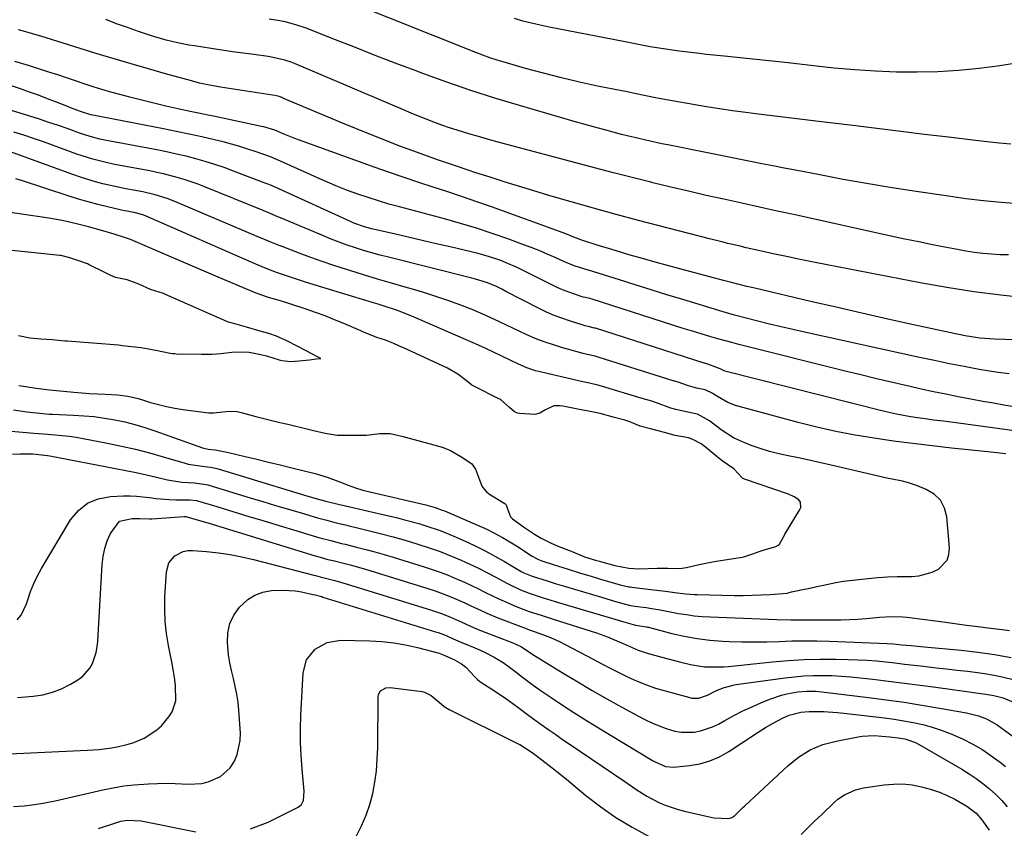
# Model space of a CAD drawing. Units: inches. Extents: x 1926205 to 1931529, y 390180 to 395452.
# Drawn here: x 1930680 to 1930998, y 394482 to 394744 of the extents above; entities that cross this region are included whole.
import ezdxf

# ---------------------------------------------------------------- set-up
doc = ezdxf.new("R2010")
doc.units = ezdxf.units.IN
doc.header["$MEASUREMENT"] = 0
doc.layers.add('7', color=7, linetype='Continuous')
doc.layers.add('8', color=7, linetype='Continuous')

msp = doc.modelspace()

# ---------------------------------------------------------------- linework, layer by layer
at = {"layer": '7', "color": 18}
for points in [[(1931000.12, 394703.4, 1816), (1930996.31, 394703.74, 1816), (1930992.5, 394704.14, 1816), (1930988.69, 394704.58, 1816), (1930979.96, 394705.64, 1816), (1930972.23, 394706.58, 1816), (1930964.51, 394707.52, 1816), (1930956.79, 394708.47, 1816), (1930949.07, 394709.42, 1816), (1930938.94, 394710.68, 1816), (1930936.29, 394711, 1816), (1930933.63, 394711.32, 1816), (1930930.97, 394711.63, 1816), (1930928.31, 394711.94, 1816), (1930925.65, 394712.24, 1816), (1930923, 394712.56, 1816), (1930920.34, 394712.88, 1816), (1930917.69, 394713.21, 1816), (1930914.48, 394713.61, 1816), (1930910.23, 394714.17, 1816), (1930905.99, 394714.78, 1816), (1930901.76, 394715.46, 1816), (1930897.53, 394716.18, 1816), (1930891.34, 394717.29, 1816), (1930889.5, 394717.62, 1816), (1930885.83, 394718.33, 1816), (1930882.17, 394719.06, 1816), (1930878.51, 394719.81, 1816), (1930876.68, 394720.17, 1816), (1930866.61, 394722.19, 1816), (1930860.75, 394723.45, 1816), (1930854.91, 394724.8, 1816), (1930849.1, 394726.3, 1816), (1930843.32, 394727.89, 1816), (1930836.44, 394729.89, 1816), (1930834.13, 394730.59, 1816), (1930831.84, 394731.34, 1816), (1930827.31, 394733.02, 1816), (1930785.39, 394749.74, 1816)], [(1930999.33, 394667.67, 1812), (1930996.58, 394667.72, 1812), (1930993.83, 394667.86, 1812), (1930991.08, 394668.13, 1812), (1930988.34, 394668.45, 1812), (1930985.61, 394668.87, 1812), (1930982.89, 394669.34, 1812), (1930979.32, 394670.03, 1812), (1930974.82, 394670.91, 1812), (1930970.33, 394671.82, 1812), (1930965.85, 394672.76, 1812), (1930961.38, 394673.73, 1812), (1930930.39, 394680.55, 1812), (1930924.65, 394681.82, 1812), (1930918.9, 394683.08, 1812), (1930913.16, 394684.34, 1812), (1930907.41, 394685.6, 1812), (1930901.67, 394686.88, 1812), (1930895.94, 394688.2, 1812), (1930890.22, 394689.56, 1812), (1930884.51, 394690.95, 1812), (1930883.8, 394691.12, 1812), (1930877.75, 394692.64, 1812), (1930871.7, 394694.18, 1812), (1930865.66, 394695.75, 1812), (1930859.62, 394697.35, 1812), (1930837.68, 394703.22, 1812), (1930834.51, 394704.08, 1812), (1930831.34, 394704.95, 1812), (1930828.19, 394705.85, 1812), (1930825.03, 394706.77, 1812), (1930821.29, 394707.9, 1812), (1930818.77, 394708.72, 1812), (1930816.26, 394709.6, 1812), (1930813.77, 394710.53, 1812), (1930811.29, 394711.49, 1812), (1930808.82, 394712.47, 1812), (1930806.36, 394713.48, 1812), (1930803.91, 394714.51, 1812), (1930768.69, 394729.47, 1812), (1930767.67, 394729.88, 1812), (1930765.58, 394730.59, 1812), (1930761.28, 394731.56, 1812), (1930760.19, 394731.73, 1812), (1930755.53, 394732.33, 1812), (1930752.1, 394732.79, 1812), (1930748.68, 394733.27, 1812), (1930745.26, 394733.77, 1812), (1930741.84, 394734.29, 1812), (1930736.42, 394735.14, 1812), (1930734.57, 394735.45, 1812), (1930730.88, 394736.17, 1812), (1930727.23, 394737.04, 1812), (1930723.62, 394738.08, 1812), (1930721.83, 394738.65, 1812), (1930718.29, 394739.83, 1812), (1930714.75, 394741.06, 1812), (1930711.23, 394742.34, 1812), (1930707.74, 394743.69, 1812)], [(1931002.61, 394684.12, 1814), (1930996.93, 394684.58, 1814), (1930991.27, 394685.12, 1814), (1930985.61, 394685.81, 1814), (1930979.97, 394686.58, 1814), (1930968.71, 394688.27, 1814), (1930961.11, 394689.46, 1814), (1930953.52, 394690.71, 1814), (1930945.94, 394692.05, 1814), (1930938.38, 394693.47, 1814), (1930930.54, 394694.98, 1814), (1930926.9, 394695.68, 1814), (1930923.26, 394696.39, 1814), (1930919.63, 394697.11, 1814), (1930915.99, 394697.83, 1814), (1930889.25, 394703.15, 1814), (1930887.37, 394703.53, 1814), (1930883.64, 394704.34, 1814), (1930879.92, 394705.2, 1814), (1930876.21, 394706.12, 1814), (1930874.36, 394706.59, 1814), (1930871.69, 394707.29, 1814), (1930868.51, 394708.14, 1814), (1930865.34, 394708.99, 1814), (1930862.17, 394709.88, 1814), (1930859, 394710.77, 1814), (1930841.34, 394715.86, 1814), (1930833.47, 394718.23, 1814), (1930825.65, 394720.72, 1814), (1930817.89, 394723.41, 1814), (1930810.17, 394726.23, 1814), (1930807.68, 394727.18, 1814), (1930801.25, 394729.63, 1814), (1930794.82, 394732.1, 1814), (1930788.4, 394734.6, 1814), (1930781.99, 394737.11, 1814), (1930772.46, 394740.86, 1814), (1930769.14, 394742.02, 1814), (1930765.73, 394742.9, 1814), (1930764, 394743.24, 1814), (1930760.52, 394743.81, 1814)], [(1931003.2, 394729.85, 1818), (1930996.57, 394728.77, 1818), (1930989.91, 394727.87, 1818), (1930989.87, 394727.86, 1818), (1930983.2, 394727.24, 1818), (1930976.52, 394726.8, 1818), (1930969.83, 394726.67, 1818), (1930963.13, 394726.72, 1818), (1930956.43, 394727.01, 1818), (1930949.74, 394727.41, 1818), (1930943.07, 394727.99, 1818), (1930936.4, 394728.69, 1818), (1930928.12, 394729.66, 1818), (1930922.97, 394730.24, 1818), (1930917.81, 394730.81, 1818), (1930912.65, 394731.36, 1818), (1930907.49, 394731.88, 1818), (1930901.84, 394732.43, 1818), (1930899.51, 394732.67, 1818), (1930894.84, 394733.21, 1818), (1930892.21, 394733.54, 1818), (1930887.87, 394734.17, 1818), (1930883.55, 394734.9, 1818), (1930879.24, 394735.71, 1818), (1930877.09, 394736.12, 1818), (1930874.94, 394736.54, 1818), (1930850.93, 394741.23, 1818), (1930848.11, 394741.82, 1818), (1930845.3, 394742.46, 1818), (1930842.52, 394743.19, 1818), (1930839.74, 394743.97, 1818)], [(1931024.49, 394639.45, 1808), (1930994.81, 394640.42, 1808), (1930990.07, 394640.77, 1808), (1930985.36, 394641.48, 1808), (1930983.8, 394641.78, 1808), (1930982.25, 394642.1, 1808), (1930968.66, 394645.08, 1808), (1930960.32, 394646.93, 1808), (1930951.99, 394648.8, 1808), (1930943.67, 394650.71, 1808), (1930935.35, 394652.64, 1808), (1930917.36, 394656.85, 1808), (1930914.84, 394657.45, 1808), (1930912.34, 394658.07, 1808), (1930909.83, 394658.71, 1808), (1930907.33, 394659.36, 1808), (1930893.18, 394663.1, 1808), (1930889.17, 394664.19, 1808), (1930885.16, 394665.29, 1808), (1930881.16, 394666.44, 1808), (1930877.17, 394667.61, 1808), (1930872.58, 394668.98, 1808), (1930870.89, 394669.49, 1808), (1930867.52, 394670.52, 1808), (1930865.84, 394671.05, 1808), (1930862.53, 394672.1, 1808), (1930862.48, 394672.11, 1808), (1930862.06, 394672.21, 1808), (1930858.96, 394673.4, 1808), (1930856.35, 394674.46, 1808), (1930855.47, 394674.78, 1808), (1930832.33, 394683.13, 1808), (1930827.66, 394684.78, 1808), (1930822.97, 394686.41, 1808), (1930818.27, 394687.98, 1808), (1930813.55, 394689.53, 1808), (1930808.84, 394691.07, 1808), (1930804.13, 394692.64, 1808), (1930799.45, 394694.27, 1808), (1930794.77, 394695.92, 1808), (1930770.02, 394704.83, 1808), (1930768.77, 394705.29, 1808), (1930765.04, 394706.8, 1808), (1930762.36, 394707.96, 1808), (1930758.79, 394709, 1808), (1930758.08, 394709.16, 1808), (1930742.59, 394712.41, 1808), (1930740.69, 394712.81, 1808), (1930738.79, 394713.21, 1808), (1930735, 394714.02, 1808), (1930731.03, 394714.87, 1808), (1930727.15, 394715.73, 1808), (1930723.28, 394716.63, 1808), (1930719.43, 394717.58, 1808), (1930715.58, 394718.56, 1808), (1930712.31, 394719.43, 1808), (1930709.41, 394720.23, 1808), (1930706.53, 394721.08, 1808), (1930703.66, 394721.99, 1808), (1930700.82, 394722.95, 1808), (1930697.97, 394723.93, 1808), (1930695.12, 394724.89, 1808), (1930692.26, 394725.82, 1808), (1930689.4, 394726.73, 1808), (1930682.82, 394728.78, 1808), (1930678.35, 394730.12, 1808)], [(1930999.53, 394629.19, 1806), (1930996.04, 394629.63, 1806), (1930992.57, 394630.18, 1806), (1930989.86, 394630.67, 1806), (1930985.04, 394631.56, 1806), (1930980.23, 394632.5, 1806), (1930975.43, 394633.49, 1806), (1930970.64, 394634.51, 1806), (1930933.48, 394642.67, 1806), (1930929.69, 394643.52, 1806), (1930925.92, 394644.4, 1806), (1930922.15, 394645.32, 1806), (1930918.39, 394646.26, 1806), (1930914.63, 394647.23, 1806), (1930910.88, 394648.23, 1806), (1930909.02, 394648.76, 1806), (1930907.16, 394649.3, 1806), (1930894.16, 394653.21, 1806), (1930889.03, 394654.77, 1806), (1930883.89, 394656.34, 1806), (1930878.77, 394657.94, 1806), (1930873.65, 394659.54, 1806), (1930863.7, 394662.7, 1806), (1930863.56, 394662.74, 1806), (1930859.04, 394664.11, 1806), (1930855.9, 394665.39, 1806), (1930852.86, 394666.79, 1806), (1930850.3, 394667.93, 1806), (1930847.72, 394669.02, 1806), (1930845.12, 394670.05, 1806), (1930842.5, 394671.04, 1806), (1930837.65, 394672.8, 1806), (1930832.58, 394674.57, 1806), (1930827.47, 394676.25, 1806), (1930822.32, 394677.79, 1806), (1930817.14, 394679.25, 1806), (1930802.61, 394683.13, 1806), (1930799.22, 394684.07, 1806), (1930795.85, 394685.07, 1806), (1930792.5, 394686.14, 1806), (1930789.17, 394687.27, 1806), (1930785.87, 394688.48, 1806), (1930782.59, 394689.74, 1806), (1930779.34, 394691.1, 1806), (1930776.12, 394692.51, 1806), (1930763.21, 394698.36, 1806), (1930762.65, 394698.62, 1806), (1930760.93, 394699.33, 1806), (1930756.29, 394700.97, 1806), (1930753.67, 394701.85, 1806), (1930751.03, 394702.68, 1806), (1930748.37, 394703.43, 1806), (1930745.69, 394704.12, 1806), (1930742.88, 394704.8, 1806), (1930738.77, 394705.76, 1806), (1930734.66, 394706.68, 1806), (1930730.53, 394707.54, 1806), (1930726.4, 394708.37, 1806), (1930703.59, 394712.75, 1806), (1930702.91, 394712.89, 1806), (1930699.59, 394713.94, 1806), (1930696.64, 394715.05, 1806), (1930695.67, 394715.44, 1806), (1930691.86, 394716.97, 1806), (1930688.97, 394718.11, 1806), (1930686.07, 394719.2, 1806), (1930683.15, 394720.24, 1806), (1930680.21, 394721.25, 1806), (1930672.2, 394723.91, 1806)], [(1931003.91, 394618.17, 1804), (1930997.85, 394619.15, 1804), (1930994.45, 394619.71, 1804), (1930991.07, 394620.3, 1804), (1930987.69, 394620.92, 1804), (1930984.31, 394621.57, 1804), (1930983.07, 394621.81, 1804), (1930979.08, 394622.62, 1804), (1930975.09, 394623.45, 1804), (1930971.11, 394624.31, 1804), (1930967.14, 394625.2, 1804), (1930965.69, 394625.53, 1804), (1930961.01, 394626.62, 1804), (1930956.32, 394627.73, 1804), (1930951.65, 394628.87, 1804), (1930946.98, 394630.03, 1804), (1930912.27, 394638.74, 1804), (1930909.99, 394639.33, 1804), (1930905.47, 394640.55, 1804), (1930903.21, 394641.19, 1804), (1930898.71, 394642.53, 1804), (1930896.47, 394643.22, 1804), (1930894.23, 394643.92, 1804), (1930864.82, 394653.31, 1804), (1930864.11, 394653.52, 1804), (1930862.68, 394653.85, 1804), (1930861.98, 394654.04, 1804), (1930858.83, 394655.06, 1804), (1930855.28, 394656.36, 1804), (1930853.55, 394657.12, 1804), (1930851.84, 394657.93, 1804), (1930842.31, 394662.71, 1804), (1930840.59, 394663.54, 1804), (1930837.09, 394665.09, 1804), (1930835.32, 394665.81, 1804), (1930831.71, 394667.06, 1804), (1930829.87, 394667.59, 1804), (1930828.02, 394668.07, 1804), (1930818.96, 394670.21, 1804), (1930814.45, 394671.27, 1804), (1930809.94, 394672.33, 1804), (1930805.42, 394673.38, 1804), (1930800.9, 394674.42, 1804), (1930793.61, 394676.1, 1804), (1930791.02, 394676.8, 1804), (1930788.49, 394677.7, 1804), (1930787.67, 394678.05, 1804), (1930786.85, 394678.41, 1804), (1930763.7, 394688.94, 1804), (1930762.23, 394689.6, 1804), (1930760.74, 394690.24, 1804), (1930760.24, 394690.45, 1804), (1930759.73, 394690.64, 1804), (1930749.05, 394694.74, 1804), (1930746.03, 394695.85, 1804), (1930742.98, 394696.89, 1804), (1930739.91, 394697.83, 1804), (1930736.81, 394698.7, 1804), (1930733.68, 394699.49, 1804), (1930730.55, 394700.24, 1804), (1930727.4, 394700.92, 1804), (1930724.24, 394701.55, 1804), (1930708, 394704.62, 1804), (1930705.88, 394705.06, 1804), (1930702.73, 394705.85, 1804), (1930699.64, 394706.84, 1804), (1930695.56, 394708.32, 1804), (1930692.49, 394709.4, 1804), (1930689.41, 394710.46, 1804), (1930686.32, 394711.47, 1804), (1930683.22, 394712.45, 1804), (1930674.46, 394715.15, 1804)], [(1931002.01, 394610.7, 1802), (1930985.54, 394612.96, 1802), (1930983.14, 394613.28, 1802), (1930978.34, 394613.9, 1802), (1930975.15, 394614.28, 1802), (1930973.14, 394614.54, 1802), (1930969.14, 394615.1, 1802), (1930967.14, 394615.42, 1802), (1930963.17, 394616.16, 1802), (1930961.2, 394616.59, 1802), (1930959.24, 394617.07, 1802), (1930907.76, 394630.12, 1802), (1930906.17, 394630.8, 1802), (1930901.9, 394632.46, 1802), (1930901.44, 394632.6, 1802), (1930901.2, 394632.67, 1802), (1930901.05, 394632.72, 1802), (1930865.95, 394643.93, 1802), (1930865.62, 394644.03, 1802), (1930863.61, 394644.54, 1802), (1930862.61, 394644.76, 1802), (1930861.96, 394644.94, 1802), (1930857.54, 394646.32, 1802), (1930855.03, 394647.18, 1802), (1930852.55, 394648.12, 1802), (1930850.13, 394649.19, 1802), (1930847.74, 394650.34, 1802), (1930836.98, 394655.87, 1802), (1930835.68, 394656.54, 1802), (1930833.74, 394657.54, 1802), (1930830.75, 394658.7, 1802), (1930827.18, 394659.8, 1802), (1930825.98, 394660.12, 1802), (1930799.04, 394666.86, 1802), (1930796.36, 394667.56, 1802), (1930793.69, 394668.29, 1802), (1930791.04, 394669.08, 1802), (1930788.4, 394669.91, 1802), (1930785.78, 394670.8, 1802), (1930783.18, 394671.73, 1802), (1930780.6, 394672.73, 1802), (1930778.04, 394673.77, 1802), (1930764.21, 394679.59, 1802), (1930762.79, 394680.18, 1802), (1930760.68, 394681.09, 1802), (1930758.55, 394681.97, 1802), (1930739.44, 394689.74, 1802), (1930737.32, 394690.56, 1802), (1930733.03, 394692.04, 1802), (1930730.85, 394692.69, 1802), (1930726.45, 394693.83, 1802), (1930724.23, 394694.31, 1802), (1930722, 394694.76, 1802), (1930712.38, 394696.54, 1802), (1930710.61, 394696.89, 1802), (1930707.07, 394697.67, 1802), (1930703.56, 394698.57, 1802), (1930700.1, 394699.63, 1802), (1930698.39, 394700.22, 1802), (1930687.62, 394704.13, 1802), (1930684.45, 394705.24, 1802), (1930681.26, 394706.28, 1802), (1930678.04, 394707.24, 1802)], [(1930677.96, 394617.59, 1798), (1930682.31, 394616.97, 1798), (1930685.39, 394616.58, 1798), (1930688.47, 394616.29, 1798), (1930689.51, 394616.23, 1798), (1930690.54, 394616.18, 1798), (1930697.37, 394615.9, 1798), (1930700.72, 394615.69, 1798), (1930704.05, 394615.39, 1798), (1930707.37, 394614.93, 1798), (1930710.67, 394614.37, 1798), (1930713.95, 394613.67, 1798), (1930717.19, 394612.86, 1798), (1930720.4, 394611.9, 1798), (1930723.58, 394610.85, 1798), (1930738.95, 394605.35, 1798), (1930740.82, 394604.94, 1798), (1930743.05, 394604.65, 1798), (1930746.35, 394604.08, 1798), (1930747.44, 394603.84, 1798), (1930752.78, 394602.54, 1798), (1930756.54, 394601.62, 1798), (1930760.3, 394600.71, 1798), (1930764.05, 394599.79, 1798), (1930767.81, 394598.87, 1798), (1930775.44, 394597.01, 1798), (1930779.31, 394595.89, 1798), (1930783.08, 394594.47, 1798), (1930786.03, 394593.23, 1798), (1930788.39, 394592.36, 1798), (1930790.81, 394591.64, 1798), (1930791.62, 394591.43, 1798), (1930811.1, 394586.88, 1798), (1930811.88, 394586.69, 1798), (1930814.19, 394586.04, 1798), (1930816.46, 394585.23, 1798), (1930817.2, 394584.92, 1798), (1930829.37, 394579.67, 1798), (1930831.05, 394578.91, 1798), (1930832.71, 394578.12, 1798), (1930835.95, 394576.37, 1798), (1930837.78, 394575.3, 1798), (1930840.42, 394573.64, 1798), (1930844.15, 394571.14, 1798), (1930844.63, 394570.82, 1798), (1930845.45, 394570.29, 1798), (1930847.35, 394569.32, 1798), (1930848.3, 394568.95, 1798), (1930852.63, 394567.49, 1798), (1930856.74, 394566.2, 1798), (1930860.8, 394564.95, 1798), (1930864.86, 394563.73, 1798), (1930866.22, 394563.32, 1798), (1930867.58, 394562.93, 1798), (1930873.89, 394561.08, 1798), (1930875.28, 394560.72, 1798), (1930876.68, 394560.44, 1798), (1930877.15, 394560.37, 1798), (1930877.63, 394560.31, 1798), (1930883.77, 394559.6, 1798), (1930888.51, 394559.02, 1798), (1930892.3, 394558.52, 1798), (1930895.12, 394558.17, 1798), (1930897.95, 394557.94, 1798), (1930898.89, 394557.9, 1798), (1930910.71, 394557.66, 1798), (1930913.63, 394557.64, 1798), (1930916.54, 394557.68, 1798), (1930919.44, 394557.8, 1798), (1930922.35, 394557.98, 1798), (1930927.9, 394558.4, 1798), (1930929.2, 394558.81, 1798), (1930932.91, 394559.58, 1798), (1930934.58, 394559.91, 1798), (1930937.93, 394560.6, 1798), (1930939.6, 394560.95, 1798), (1930943.58, 394561.77, 1798), (1930946.04, 394562.2, 1798), (1930950.98, 394562.83, 1798), (1930954.05, 394563.13, 1798), (1930957.15, 394563.4, 1798), (1930960.25, 394563.61, 1798), (1930963.36, 394563.73, 1798), (1930968.08, 394563.8, 1798), (1930970.34, 394563.99, 1798), (1930974.66, 394565.15, 1798), (1930976.71, 394566.11, 1798), (1930979.52, 394569.01, 1798), (1930980.12, 394570.89, 1798), (1930980.31, 394572.98, 1798), (1930979.4, 394583.01, 1798), (1930978.62, 394585.88, 1798), (1930977.34, 394588.37, 1798), (1930975.32, 394590.3, 1798), (1930972.79, 394591.86, 1798), (1930969.93, 394593, 1798), (1930966.72, 394594.1, 1798), (1930965.08, 394594.52, 1798), (1930961.75, 394595.2, 1798), (1930960.08, 394595.54, 1798), (1930956.76, 394596.28, 1798), (1930942.03, 394599.76, 1798), (1930938.72, 394600.52, 1798), (1930935.4, 394601.26, 1798), (1930932.08, 394601.96, 1798), (1930928.21, 394602.73, 1798), (1930925.16, 394603.4, 1798), (1930922.14, 394604.17, 1798), (1930919.16, 394605.08, 1798), (1930916.21, 394606.1, 1798), (1930912.63, 394607.54, 1798), (1930910.52, 394608.58, 1798), (1930906.58, 394611.17, 1798), (1930902.81, 394614.07, 1798), (1930898.86, 394616.21, 1798), (1930897.81, 394616.44, 1798), (1930895.2, 394616.92, 1798), (1930891.92, 394617.68, 1798), (1930890.31, 394618.17, 1798), (1930885.65, 394619.86, 1798), (1930884.16, 394620.37, 1798), (1930882.22, 394620.9, 1798), (1930881.04, 394621.24, 1798), (1930868.2, 394625.18, 1798), (1930867.15, 394625.49, 1798), (1930863.99, 394626.23, 1798), (1930862.42, 394626.55, 1798), (1930861.9, 394626.67, 1798), (1930848.5, 394629.72, 1798), (1930846.59, 394630.22, 1798), (1930843.79, 394631.2, 1798), (1930841.07, 394632.38, 1798), (1930832.95, 394636.23, 1798), (1930830.53, 394637.37, 1798), (1930828.1, 394638.48, 1798), (1930825.65, 394639.58, 1798), (1930823.2, 394640.66, 1798), (1930806.61, 394647.86, 1798), (1930802.03, 394649.66, 1798), (1930797.35, 394651.21, 1798), (1930795.78, 394651.7, 1798), (1930794.21, 394652.19, 1798), (1930776.46, 394657.56, 1798), (1930771.94, 394658.96, 1798), (1930767.43, 394660.44, 1798), (1930762.95, 394661.96, 1798), (1930759.56, 394663.23, 1798), (1930756.22, 394664.62, 1798), (1930720.85, 394680.17, 1798), (1930720, 394680.52, 1798), (1930717.36, 394681.23, 1798), (1930714.67, 394681.72, 1798), (1930713.78, 394681.91, 1798), (1930712.89, 394682.11, 1798), (1930708.35, 394683.17, 1798), (1930705.21, 394683.94, 1798), (1930702.08, 394684.77, 1798), (1930698.97, 394685.68, 1798), (1930695.88, 394686.65, 1798), (1930680.5, 394691.7, 1798), (1930678.72, 394692.26, 1798)], [(1930679.63, 394625.5, 1796), (1930681.22, 394625.29, 1796), (1930685.29, 394624.63, 1796), (1930689.61, 394624.1, 1796), (1930697.48, 394623.34, 1796), (1930700, 394623.11, 1796), (1930702.53, 394622.91, 1796), (1930705.06, 394622.75, 1796), (1930707.59, 394622.62, 1796), (1930711.52, 394622.43, 1796), (1930714.87, 394621.98, 1796), (1930718.17, 394621.21, 1796), (1930719.26, 394620.9, 1796), (1930722.23, 394619.99, 1796), (1930724.81, 394619.27, 1796), (1930727.4, 394618.63, 1796), (1930730.03, 394618.13, 1796), (1930732.68, 394617.72, 1796), (1930740.89, 394616.65, 1796), (1930742.64, 394616.66, 1796), (1930743.54, 394616.77, 1796), (1930747.72, 394617.21, 1796), (1930750.2, 394617.02, 1796), (1930751.44, 394616.71, 1796), (1930756.21, 394615.49, 1796), (1930758.79, 394614.84, 1796), (1930761.39, 394614.19, 1796), (1930763.98, 394613.55, 1796), (1930766.57, 394612.92, 1796), (1930773.52, 394611.24, 1796), (1930774.8, 394610.94, 1796), (1930778.62, 394610.01, 1796), (1930782.48, 394609.44, 1796), (1930783.79, 394609.39, 1796), (1930791.72, 394609.38, 1796), (1930792.01, 394609.38, 1796), (1930792.87, 394609.49, 1796), (1930796.26, 394609.9, 1796), (1930799.59, 394609.9, 1796), (1930803.77, 394608.98, 1796), (1930804.15, 394608.88, 1796), (1930804.53, 394608.78, 1796), (1930814.89, 394606, 1796), (1930816.74, 394605.43, 1796), (1930819.15, 394604.45, 1796), (1930822.39, 394602.47, 1796), (1930825.85, 394600.25, 1796), (1930827.17, 394598.45, 1796), (1930829.09, 394593.3, 1796), (1930829.5, 394592.46, 1796), (1930830.74, 394591.06, 1796), (1930831.12, 394590.77, 1796), (1930831.51, 394590.51, 1796), (1930836.63, 394587.36, 1796), (1930837.09, 394586.9, 1796), (1930837.52, 394585.58, 1796), (1930838.47, 394583.03, 1796), (1930839.08, 394582.34, 1796), (1930842.99, 394579.59, 1796), (1930846.2, 394577.44, 1796), (1930848.44, 394576.11, 1796), (1930851.41, 394574.63, 1796), (1930853.58, 394573.63, 1796), (1930854.93, 394573.08, 1796), (1930858.63, 394571.69, 1796), (1930862.42, 394570.06, 1796), (1930866.21, 394568.92, 1796), (1930867.19, 394568.69, 1796), (1930867.51, 394568.6, 1796), (1930872.17, 394567.35, 1796), (1930876.75, 394566.49, 1796), (1930879.97, 394566.25, 1796), (1930882.91, 394566.33, 1796), (1930885.85, 394566.47, 1796), (1930889.25, 394566.45, 1796), (1930893.21, 394566.29, 1796), (1930895.32, 394566.66, 1796), (1930899.42, 394567.62, 1796), (1930903.22, 394568.43, 1796), (1930904.22, 394568.6, 1796), (1930913.28, 394570, 1796), (1930914.19, 394570.17, 1796), (1930916.76, 394571.07, 1796), (1930918.79, 394571.88, 1796), (1930920.06, 394572.27, 1796), (1930924.24, 394573.48, 1796), (1930924.95, 394573.84, 1796), (1930925.28, 394574.08, 1796), (1930925.37, 394574.15, 1796), (1930926.96, 394577.13, 1796), (1930927.13, 394577.42, 1796), (1930927.3, 394577.71, 1796), (1930931.81, 394585.13, 1796), (1930932.21, 394586.08, 1796), (1930932.18, 394587.77, 1796), (1930931.65, 394588.57, 1796), (1930930.15, 394589.48, 1796), (1930928.23, 394590.32, 1796), (1930914.11, 394595.17, 1796), (1930913.87, 394595.27, 1796), (1930913.43, 394595.52, 1796), (1930910.64, 394598.51, 1796), (1930906.9, 394601.12, 1796), (1930905.2, 394602.36, 1796), (1930901.5, 394605.55, 1796), (1930900.06, 394606.59, 1796), (1930897.41, 394608.03, 1796), (1930895.99, 394608.51, 1796), (1930891.69, 394609.25, 1796), (1930888.23, 394610.23, 1796), (1930883.67, 394611.48, 1796), (1930880.35, 394612.34, 1796), (1930877.02, 394613.76, 1796), (1930875.43, 394614.3, 1796), (1930872.09, 394615.15, 1796), (1930867.47, 394616.37, 1796), (1930863.11, 394617.28, 1796), (1930862.49, 394617.4, 1796), (1930861.86, 394617.52, 1796), (1930855.43, 394618.75, 1796), (1930854.52, 394618.9, 1796), (1930852.5, 394618.89, 1796), (1930849.52, 394617.53, 1796), (1930847.99, 394616.48, 1796), (1930846.35, 394616.08, 1796), (1930841.41, 394616.37, 1796), (1930840.73, 394616.49, 1796), (1930839.79, 394616.92, 1796), (1930838.21, 394618.33, 1796), (1930835.31, 394620.84, 1796), (1930834.99, 394621.02, 1796), (1930834.67, 394621.18, 1796), (1930826.87, 394625.08, 1796), (1930826.02, 394625.57, 1796), (1930824.68, 394626.64, 1796), (1930821.46, 394629.14, 1796), (1930818.12, 394631.05, 1796), (1930803.66, 394637.73, 1796), (1930803.07, 394638, 1796), (1930802.46, 394638.28, 1796), (1930800.78, 394639.06, 1796), (1930798.12, 394640.15, 1796), (1930795.31, 394640.91, 1796), (1930790.77, 394642.84, 1796), (1930790.17, 394643.11, 1796), (1930784.6, 394645.48, 1796), (1930781.6, 394646.72, 1796), (1930778.58, 394647.91, 1796), (1930775.54, 394649.03, 1796), (1930772.48, 394650.11, 1796), (1930767.56, 394651.78, 1796), (1930765.29, 394652.48, 1796), (1930763.01, 394653.11, 1796), (1930760.33, 394653.9, 1796), (1930756.37, 394655.27, 1796), (1930755.08, 394655.8, 1796), (1930743.35, 394660.79, 1796), (1930738.83, 394662.71, 1796), (1930734.31, 394664.64, 1796), (1930729.79, 394666.57, 1796), (1930725.27, 394668.5, 1796), (1930717.27, 394671.93, 1796), (1930715.71, 394672.57, 1796), (1930714.13, 394673.14, 1796), (1930710.47, 394674.3, 1796), (1930706.78, 394675.39, 1796), (1930702.17, 394676.67, 1796), (1930697.92, 394677.75, 1796), (1930693.64, 394678.71, 1796), (1930689.32, 394679.46, 1796), (1930673.14, 394681.9, 1796)], [(1930679.55, 394641.61, 1794), (1930683.19, 394640.88, 1794), (1930686.8, 394640.54, 1794), (1930690.44, 394640.32, 1794), (1930694.52, 394639.93, 1794), (1930694.9, 394639.9, 1794), (1930695.29, 394639.87, 1794), (1930711.84, 394638.54, 1794), (1930713.12, 394638.42, 1794), (1930715.11, 394638.19, 1794), (1930719.15, 394637.72, 1794), (1930723.93, 394636.82, 1794), (1930728.51, 394635.88, 1794), (1930729.33, 394635.79, 1794), (1930730.11, 394635.75, 1794), (1930730.5, 394635.73, 1794), (1930738.73, 394635.57, 1794), (1930742.1, 394635.53, 1794), (1930744.94, 394635.76, 1794), (1930748.44, 394636.2, 1794), (1930750.45, 394636.36, 1794), (1930754.12, 394636.18, 1794), (1930757.85, 394635.48, 1794), (1930759.69, 394635, 1794), (1930763.76, 394633.76, 1794), (1930764.67, 394633.51, 1794), (1930767.39, 394633.2, 1794), (1930770.19, 394633.45, 1794), (1930773.51, 394633.8, 1794), (1930774.97, 394633.96, 1794), (1930775.85, 394634.06, 1794), (1930777.17, 394634.2, 1794), (1930775.92, 394634.85, 1794), (1930774.33, 394635.67, 1794), (1930772.46, 394636.63, 1794), (1930769.59, 394638.11, 1794), (1930766.19, 394639.86, 1794), (1930762.94, 394641.38, 1794), (1930760.42, 394642.26, 1794), (1930757.66, 394642.99, 1794), (1930753.19, 394644.35, 1794), (1930749.43, 394645.4, 1794), (1930747.78, 394645.81, 1794), (1930747.04, 394646.07, 1794), (1930746.81, 394646.17, 1794), (1930727.03, 394654.85, 1794), (1930726.35, 394655.13, 1794), (1930722.25, 394656.51, 1794), (1930718.44, 394658.19, 1794), (1930714.69, 394659.64, 1794), (1930710.91, 394660.36, 1794), (1930709.44, 394660.97, 1794), (1930708.08, 394661.59, 1794), (1930707.43, 394661.91, 1794), (1930702.66, 394664.32, 1794), (1930702.39, 394664.45, 1794), (1930701.85, 394664.71, 1794), (1930699.06, 394665.72, 1794), (1930696.14, 394666.66, 1794), (1930693.22, 394667.44, 1794), (1930692.95, 394667.47, 1794), (1930676.42, 394669.21, 1794)], [(1930677.68, 394603.26, 1802), (1930679.99, 394603.4, 1802), (1930684.22, 394603.35, 1802), (1930688.89, 394602.89, 1802), (1930689.66, 394602.75, 1802), (1930710.92, 394598.65, 1802), (1930714.24, 394597.99, 1802), (1930717.56, 394597.3, 1802), (1930720.87, 394596.58, 1802), (1930724.18, 394595.83, 1802), (1930727.71, 394595.02, 1802), (1930732.36, 394594.26, 1802), (1930736.45, 394593.98, 1802), (1930740.15, 394593.51, 1802), (1930740.75, 394593.35, 1802), (1930754.37, 394589.21, 1802), (1930758.49, 394587.97, 1802), (1930762.61, 394586.73, 1802), (1930766.74, 394585.5, 1802), (1930770.87, 394584.29, 1802), (1930776.16, 394582.73, 1802), (1930779.14, 394581.9, 1802), (1930782.14, 394581.13, 1802), (1930785.15, 394580.4, 1802), (1930786.65, 394580.04, 1802), (1930788.16, 394579.67, 1802), (1930792.93, 394578.52, 1802), (1930796.78, 394577.55, 1802), (1930800.61, 394576.54, 1802), (1930804.42, 394575.45, 1802), (1930808.22, 394574.31, 1802), (1930812.56, 394572.92, 1802), (1930815.74, 394571.8, 1802), (1930818.87, 394570.57, 1802), (1930822.55, 394569.02, 1802), (1930825.34, 394567.75, 1802), (1930828.1, 394566.44, 1802), (1930830.82, 394565.06, 1802), (1930833.52, 394563.63, 1802), (1930837.55, 394561.45, 1802), (1930841.7, 394559.48, 1802), (1930844.53, 394558.35, 1802), (1930847.43, 394557.37, 1802), (1930848.72, 394556.97, 1802), (1930852.95, 394555.69, 1802), (1930855.06, 394555.05, 1802), (1930857.18, 394554.43, 1802), (1930875.85, 394548.92, 1802), (1930878.83, 394548.05, 1802), (1930882.43, 394547.48, 1802), (1930882.73, 394547.41, 1802), (1930883.02, 394547.34, 1802), (1930890.55, 394545.37, 1802), (1930894.63, 394544.45, 1802), (1930898.73, 394543.7, 1802), (1930902.87, 394543.21, 1802), (1930907.04, 394542.9, 1802), (1930909.12, 394542.8, 1802), (1930913.16, 394542.68, 1802), (1930917.2, 394542.63, 1802), (1930921.24, 394542.68, 1802), (1930925.28, 394542.8, 1802), (1930929.32, 394542.93, 1802), (1930933.36, 394542.98, 1802), (1930937.4, 394542.94, 1802), (1930941.44, 394542.84, 1802), (1930960.15, 394542.11, 1802), (1930962.07, 394542, 1802), (1930964.93, 394541.72, 1802), (1930967.94, 394541.41, 1802), (1930971.03, 394541.12, 1802), (1930972.06, 394541.02, 1802), (1930984, 394539.91, 1802), (1930989.42, 394539.3, 1802), (1930994.81, 394538.54, 1802), (1931000.17, 394537.57, 1802)], [(1930679.17, 394549.74, 1804), (1930680.46, 394551.26, 1804), (1930682.2, 394554.89, 1804), (1930682.59, 394556.22, 1804), (1930683.47, 394558.86, 1804), (1930684.48, 394561.44, 1804), (1930685.68, 394563.93, 1804), (1930687.01, 394566.37, 1804), (1930696.37, 394582.03, 1804), (1930698.91, 394585.07, 1804), (1930701.83, 394587.46, 1804), (1930705.34, 394588.86, 1804), (1930709.23, 394589.62, 1804), (1930713.47, 394589.76, 1804), (1930715.59, 394589.78, 1804), (1930717.71, 394589.7, 1804), (1930721.92, 394589.23, 1804), (1930724.02, 394588.94, 1804), (1930728.25, 394588.59, 1804), (1930730.37, 394588.54, 1804), (1930734.85, 394588.53, 1804), (1930737.07, 394588.29, 1804), (1930737.43, 394588.2, 1804), (1930743.63, 394586.32, 1804), (1930747.08, 394585.27, 1804), (1930750.54, 394584.23, 1804), (1930753.99, 394583.18, 1804), (1930757.45, 394582.14, 1804), (1930775.79, 394576.61, 1804), (1930776.94, 394576.27, 1804), (1930780.42, 394575.33, 1804), (1930783.92, 394574.45, 1804), (1930785.08, 394574.17, 1804), (1930788.73, 394573.27, 1804), (1930791.72, 394572.5, 1804), (1930794.69, 394571.71, 1804), (1930797.65, 394570.86, 1804), (1930800.6, 394569.98, 1804), (1930810.59, 394566.9, 1804), (1930813.2, 394566.05, 1804), (1930815.79, 394565.14, 1804), (1930818.35, 394564.15, 1804), (1930821.31, 394562.92, 1804), (1930823.61, 394561.9, 1804), (1930825.89, 394560.85, 1804), (1930828.16, 394559.75, 1804), (1930830.4, 394558.63, 1804), (1930832.65, 394557.51, 1804), (1930834.92, 394556.43, 1804), (1930837.22, 394555.41, 1804), (1930839.54, 394554.43, 1804), (1930841.98, 394553.44, 1804), (1930844.52, 394552.47, 1804), (1930848.38, 394551.21, 1804), (1930852.26, 394549.99, 1804), (1930866.21, 394545.52, 1804), (1930869.81, 394544.26, 1804), (1930871.58, 394543.55, 1804), (1930874.92, 394542.09, 1804), (1930877.77, 394540.81, 1804), (1930879.68, 394539.97, 1804), (1930882.63, 394538.97, 1804), (1930887.4, 394537.67, 1804), (1930891.47, 394536.59, 1804), (1930893.51, 394536.07, 1804), (1930896.63, 394535.31, 1804), (1930901.2, 394534.59, 1804), (1930905.83, 394534.52, 1804), (1930907.38, 394534.61, 1804), (1930908.92, 394534.73, 1804), (1930923.16, 394536.18, 1804), (1930928.23, 394536.6, 1804), (1930933.31, 394536.9, 1804), (1930938.4, 394537.03, 1804), (1930943.49, 394537.04, 1804), (1930947.58, 394536.98, 1804), (1930950.63, 394536.88, 1804), (1930953.67, 394536.73, 1804), (1930956.7, 394536.48, 1804), (1930959.74, 394536.18, 1804), (1930962.76, 394535.83, 1804), (1930965.79, 394535.48, 1804), (1930968.82, 394535.13, 1804), (1930971.85, 394534.78, 1804), (1930975.95, 394534.3, 1804), (1930979.34, 394533.91, 1804), (1930982.73, 394533.52, 1804), (1930986.12, 394533.13, 1804), (1930988.52, 394532.86, 1804), (1930991.62, 394532.43, 1804), (1930994.7, 394531.91, 1804), (1930997.76, 394531.25, 1804), (1931000.8, 394530.5, 1804)], [(1930679.22, 394524.67, 1806), (1930684.27, 394525.09, 1806), (1930687.45, 394525.58, 1806), (1930690.54, 394526.34, 1806), (1930693.5, 394527.51, 1806), (1930696.37, 394528.96, 1806), (1930698.76, 394530.37, 1806), (1930700.23, 394531.44, 1806), (1930702.59, 394534.1, 1806), (1930703.48, 394535.69, 1806), (1930704.66, 394539.2, 1806), (1930704.99, 394541.01, 1806), (1930705.2, 394542.85, 1806), (1930706.57, 394567.62, 1806), (1930706.89, 394570.23, 1806), (1930707.41, 394572.78, 1806), (1930708.26, 394575.24, 1806), (1930709.32, 394577.64, 1806), (1930712.21, 394581.66, 1806), (1930716.26, 394582.51, 1806), (1930718.67, 394582.49, 1806), (1930721.87, 394582.38, 1806), (1930722.67, 394582.42, 1806), (1930733.13, 394583.13, 1806), (1930733.26, 394583.13, 1806), (1930733.63, 394583.13, 1806), (1930737.29, 394582.08, 1806), (1930740.7, 394581.04, 1806), (1930775.4, 394570.43, 1806), (1930777.04, 394569.95, 1806), (1930779.52, 394569.29, 1806), (1930781.18, 394568.87, 1806), (1930784.59, 394568.02, 1806), (1930786.7, 394567.47, 1806), (1930790.91, 394566.3, 1806), (1930793, 394565.67, 1806), (1930811.81, 394559.88, 1806), (1930813.83, 394559.22, 1806), (1930815.84, 394558.52, 1806), (1930819.79, 394556.96, 1806), (1930823.68, 394555.24, 1806), (1930825.46, 394554.41, 1806), (1930829.01, 394552.73, 1806), (1930830.79, 394551.92, 1806), (1930834.42, 394550.43, 1806), (1930843.55, 394546.91, 1806), (1930844.49, 394546.56, 1806), (1930846.4, 394545.93, 1806), (1930849.72, 394544.72, 1806), (1930851.37, 394544.08, 1806), (1930854.58, 394542.64, 1806), (1930856.15, 394541.84, 1806), (1930865.2, 394537, 1806), (1930868.01, 394535.52, 1806), (1930870.84, 394534.06, 1806), (1930873.68, 394532.62, 1806), (1930876.53, 394531.22, 1806), (1930879.42, 394529.91, 1806), (1930882.36, 394528.71, 1806), (1930885.36, 394527.69, 1806), (1930888.4, 394526.78, 1806), (1930896.36, 394524.63, 1806), (1930897.08, 394524.48, 1806), (1930899.28, 394524.44, 1806), (1930902.07, 394525.38, 1806), (1930904.84, 394526.83, 1806), (1930907.2, 394527.77, 1806), (1930910.87, 394528.76, 1806), (1930912.12, 394528.98, 1806), (1930927.24, 394531.04, 1806), (1930930.24, 394531.39, 1806), (1930933.26, 394531.65, 1806), (1930936.28, 394531.78, 1806), (1930939.3, 394531.82, 1806), (1930942.33, 394531.75, 1806), (1930945.35, 394531.61, 1806), (1930948.37, 394531.36, 1806), (1930951.38, 394531.05, 1806), (1930955.53, 394530.56, 1806), (1930960.62, 394529.94, 1806), (1930965.7, 394529.3, 1806), (1930970.78, 394528.64, 1806), (1930975.85, 394527.96, 1806), (1930986.64, 394526.49, 1806), (1930987.98, 394526.3, 1806), (1930991.97, 394525.76, 1806), (1930994.61, 394525.32, 1806), (1930997.6, 394524.51, 1806), (1931000.45, 394523.33, 1806)], [(1930667.47, 394506, 1808), (1930701.7, 394507.62, 1808), (1930705.58, 394507.89, 1808), (1930709.65, 394508.39, 1808), (1930711.46, 394508.71, 1808), (1930715.03, 394509.55, 1808), (1930716.79, 394510.08, 1808), (1930720.14, 394511.51, 1808), (1930724.28, 394514.26, 1808), (1930725.73, 394515.52, 1808), (1930728.17, 394518.42, 1808), (1930729.16, 394520.07, 1808), (1930730.35, 394523.64, 1808), (1930730.28, 394528.62, 1808), (1930729.93, 394531.16, 1808), (1930729.53, 394533.69, 1808), (1930729.08, 394536.22, 1808), (1930728.59, 394538.73, 1808), (1930728.03, 394541.47, 1808), (1930727.38, 394545.36, 1808), (1930726.94, 394549.27, 1808), (1930726.81, 394553.2, 1808), (1930726.88, 394557.14, 1808), (1930727.35, 394565.22, 1808), (1930728.15, 394568.12, 1808), (1930730.07, 394570.43, 1808), (1930732.78, 394571.84, 1808), (1930734.27, 394572.11, 1808), (1930735.82, 394572.16, 1808), (1930740.31, 394571.78, 1808), (1930744.14, 394571.36, 1808), (1930747.96, 394570.81, 1808), (1930751.74, 394570.07, 1808), (1930755.5, 394569.2, 1808), (1930775, 394564.18, 1808), (1930775.5, 394564.06, 1808), (1930776.97, 394563.68, 1808), (1930781.71, 394562.46, 1808), (1930785.44, 394561.39, 1808), (1930813.02, 394552.89, 1808), (1930815.89, 394551.93, 1808), (1930818.9, 394550.74, 1808), (1930822.74, 394549.04, 1808), (1930826.56, 394547.3, 1808), (1930827.85, 394546.76, 1808), (1930829.15, 394546.24, 1808), (1930839.28, 394542.35, 1808), (1930842.05, 394540.99, 1808), (1930845.73, 394538.52, 1808), (1930855.49, 394532.53, 1808), (1930860.18, 394529.7, 1808), (1930864.89, 394526.92, 1808), (1930869.65, 394524.21, 1808), (1930874.43, 394521.55, 1808), (1930879.63, 394518.71, 1808), (1930881.86, 394517.56, 1808), (1930884.13, 394516.48, 1808), (1930886.45, 394515.53, 1808), (1930888.8, 394514.65, 1808), (1930891.56, 394513.84, 1808), (1930893.6, 394513.48, 1808), (1930897.76, 394513.51, 1808), (1930899.82, 394513.88, 1808), (1930903.78, 394515.18, 1808), (1930905.66, 394516.1, 1808), (1930907.72, 394517.26, 1808), (1930910.62, 394518.83, 1808), (1930913.56, 394520.32, 1808), (1930916.55, 394521.7, 1808), (1930919.58, 394523, 1808), (1930922.59, 394524.23, 1808), (1930926.03, 394525.41, 1808), (1930927.79, 394525.83, 1808), (1930931.24, 394526.45, 1808), (1930934.17, 394526.72, 1808), (1930937.12, 394526.66, 1808), (1930938.1, 394526.58, 1808), (1930939.08, 394526.48, 1808), (1930954.14, 394524.65, 1808), (1930959.87, 394523.91, 1808), (1930965.59, 394523.11, 1808), (1930971.3, 394522.21, 1808), (1930977, 394521.25, 1808), (1930985.72, 394519.71, 1808), (1930987.04, 394519.44, 1808), (1930989.65, 394518.75, 1808), (1930992.18, 394517.82, 1808), (1930995.67, 394515.83, 1808), (1931006.47, 394507.97, 1808)], [(1930754.52, 394482.29, 1812), (1930760.16, 394484.41, 1812), (1930769.88, 394489.23, 1812), (1930771, 394490.12, 1812), (1930771.63, 394491.4, 1812), (1930771.87, 394494.41, 1812), (1930771.19, 394501.55, 1812), (1930770.87, 394505.88, 1812), (1930770.68, 394510.22, 1812), (1930770.68, 394514.55, 1812), (1930770.81, 394518.9, 1812), (1930771.51, 394532.6, 1812), (1930772.62, 394536.83, 1812), (1930775.34, 394540.26, 1812), (1930779.22, 394542.45, 1812), (1930783.61, 394543.16, 1812), (1930793.04, 394542.98, 1812), (1930796.93, 394542.77, 1812), (1930800.79, 394542.37, 1812), (1930804.62, 394541.68, 1812), (1930808.42, 394540.82, 1812), (1930815.44, 394538.94, 1812), (1930816.5, 394538.58, 1812), (1930818.21, 394537.82, 1812), (1930820.4, 394536.87, 1812), (1930822.71, 394535.58, 1812), (1930824.08, 394534.5, 1812), (1930826.91, 394531.39, 1812), (1930827.84, 394530.46, 1812), (1930828.61, 394529.85, 1812), (1930828.88, 394529.66, 1812), (1930833.68, 394526.62, 1812), (1930837.35, 394524.18, 1812), (1930840.9, 394521.56, 1812), (1930844.42, 394518.9, 1812), (1930847.98, 394516.29, 1812), (1930850.9, 394514.2, 1812), (1930853.08, 394512.67, 1812), (1930855.28, 394511.15, 1812), (1930857.48, 394509.65, 1812), (1930871.79, 394499.98, 1812), (1930875.37, 394497.54, 1812), (1930878.93, 394495.06, 1812), (1930882.57, 394492.74, 1812), (1930886.41, 394490.76, 1812), (1930888.47, 394489.89, 1812), (1930892.6, 394488.49, 1812), (1930894.72, 394487.94, 1812), (1930903.18, 394486.02, 1812), (1930904.21, 394485.83, 1812), (1930908.88, 394485.58, 1812), (1930910.01, 394485.85, 1812), (1930910.97, 394486.54, 1812), (1930913.56, 394489.11, 1812), (1930914.18, 394489.69, 1812), (1930928.09, 394502.62, 1812), (1930931.53, 394505.41, 1812), (1930935.32, 394507.71, 1812), (1930939.39, 394509.46, 1812), (1930943.67, 394510.61, 1812), (1930950.82, 394511.98, 1812), (1930952.08, 394512.17, 1812), (1930955.9, 394512.36, 1812), (1930958.45, 394512.2, 1812), (1930961, 394511.95, 1812), (1930964.58, 394511.51, 1812), (1930966.28, 394511.16, 1812), (1930969.52, 394509.99, 1812), (1930970.28, 394509.59, 1812), (1930984.28, 394501.46, 1812), (1930986.61, 394500.02, 1812), (1930988.89, 394498.5, 1812), (1930991.08, 394496.86, 1812), (1930993.21, 394495.14, 1812), (1930995.23, 394493.3, 1812), (1930997.16, 394491.37, 1812), (1930998.93, 394489.3, 1812)], [(1930788.69, 394479.96, 1814), (1930790.4, 394483.24, 1814), (1930791.9, 394486.61, 1814), (1930793.06, 394490.11, 1814), (1930794, 394493.69, 1814), (1930794.66, 394497.35, 1814), (1930795.18, 394501.02, 1814), (1930795.46, 394504.72, 1814), (1930795.6, 394508.44, 1814), (1930795.73, 394524.97, 1814), (1930795.84, 394525.65, 1814), (1930796.46, 394526.79, 1814), (1930798.27, 394527.79, 1814), (1930799.67, 394527.86, 1814), (1930809.92, 394526.59, 1814), (1930810.72, 394526.42, 1814), (1930812.89, 394525.33, 1814), (1930815.4, 394523.11, 1814), (1930817.03, 394521.76, 1814), (1930818.65, 394520.79, 1814), (1930840.95, 394509.74, 1814), (1930841.54, 394509.44, 1814), (1930845.44, 394506.9, 1814), (1930847.22, 394505.6, 1814), (1930848.63, 394504.54, 1814), (1930851.92, 394501.99, 1814), (1930853.47, 394500.76, 1814), (1930856.54, 394498.26, 1814), (1930862.83, 394493.02, 1814), (1930867.61, 394489.31, 1814), (1930872.56, 394485.86, 1814), (1930877.73, 394482.77, 1814), (1930883.07, 394479.92, 1814)], [(1930932.39, 394480.42, 1814), (1930934.54, 394482.58, 1814), (1930936.72, 394484.7, 1814), (1930938.91, 394486.81, 1814), (1930943.25, 394490.92, 1814), (1930944.24, 394491.78, 1814), (1930946.37, 394493.27, 1814), (1930949.93, 394494.88, 1814), (1930952.47, 394495.46, 1814), (1930959.13, 394496.43, 1814), (1930962.16, 394496.69, 1814), (1930965.19, 394496.73, 1814), (1930968.2, 394496.41, 1814), (1930971.2, 394495.86, 1814), (1930974.48, 394494.95, 1814), (1930977.04, 394494.07, 1814), (1930979.53, 394492.99, 1814), (1930981.97, 394491.78, 1814), (1930985.91, 394489.58, 1814), (1930988.91, 394487.26, 1814), (1930990.77, 394485.12, 1814), (1930993.14, 394481.82, 1814)], [(1930705.43, 394482.38, 1812), (1930711.62, 394484.39, 1812), (1930712.67, 394484.68, 1812), (1930714.8, 394485, 1812), (1930719.15, 394484.77, 1812), (1930720.22, 394484.59, 1812), (1930736.9, 394481.31, 1812)]]:
    msp.add_polyline3d(points, dxfattribs=at)
at = {"layer": '8', "color": 18}
for points in [[(1931005.66, 394653.68, 1810), (1930996.9, 394654.6, 1810), (1930988.16, 394655.71, 1810), (1930979.46, 394657.07, 1810), (1930970.78, 394658.61, 1810), (1930940.78, 394664.41, 1810), (1930936.4, 394665.27, 1810), (1930932.03, 394666.16, 1810), (1930927.67, 394667.08, 1810), (1930923.31, 394668.03, 1810), (1930918.56, 394669.08, 1810), (1930914.61, 394669.97, 1810), (1930912.63, 394670.42, 1810), (1930908.68, 394671.35, 1810), (1930906.71, 394671.83, 1810), (1930902.78, 394672.82, 1810), (1930879.86, 394678.8, 1810), (1930872.59, 394680.73, 1810), (1930865.33, 394682.72, 1810), (1930858.09, 394684.78, 1810), (1930850.87, 394686.88, 1810), (1930845.69, 394688.42, 1810), (1930841.07, 394689.82, 1810), (1930836.46, 394691.24, 1810), (1930831.87, 394692.71, 1810), (1930827.28, 394694.21, 1810), (1930821.38, 394696.17, 1810), (1930819.75, 394696.71, 1810), (1930816.5, 394697.81, 1810), (1930814.87, 394698.36, 1810), (1930811.63, 394699.49, 1810), (1930808.41, 394700.68, 1810), (1930802.44, 394702.93, 1810), (1930797.85, 394704.69, 1810), (1930793.29, 394706.49, 1810), (1930788.74, 394708.33, 1810), (1930784.21, 394710.22, 1810), (1930764.98, 394718.33, 1810), (1930764.58, 394718.49, 1810), (1930763.75, 394718.78, 1810), (1930762.48, 394719.12, 1810), (1930761.62, 394719.27, 1810), (1930746.16, 394721.58, 1810), (1930744.8, 394721.8, 1810), (1930740.76, 394722.55, 1810), (1930738.08, 394723.15, 1810), (1930735.42, 394723.84, 1810), (1930727.02, 394726.17, 1810), (1930721.51, 394727.73, 1810), (1930716, 394729.32, 1810), (1930710.51, 394730.96, 1810), (1930705.03, 394732.64, 1810), (1930686.77, 394738.3, 1810), (1930685.57, 394738.67, 1810), (1930681.95, 394739.71, 1810), (1930679.53, 394740.39, 1810)], [(1930998.52, 394603.39, 1800), (1930994.62, 394603.83, 1800), (1930992.66, 394604.04, 1800), (1930980.93, 394605.24, 1800), (1930974.68, 394605.93, 1800), (1930968.43, 394606.68, 1800), (1930962.2, 394607.51, 1800), (1930955.97, 394608.4, 1800), (1930949.77, 394609.44, 1800), (1930943.6, 394610.62, 1800), (1930937.48, 394612.02, 1800), (1930931.38, 394613.55, 1800), (1930911.14, 394619.02, 1800), (1930908.65, 394619.91, 1800), (1930904.63, 394622.34, 1800), (1930903.88, 394622.86, 1800), (1930901.33, 394624.05, 1800), (1930898.56, 394624.59, 1800), (1930895.65, 394625.46, 1800), (1930892.69, 394626.52, 1800), (1930891.52, 394626.84, 1800), (1930891.28, 394626.91, 1800), (1930891.05, 394626.98, 1800), (1930867.07, 394634.55, 1800), (1930865.79, 394634.92, 1800), (1930863.21, 394635.51, 1800), (1930861.93, 394635.82, 1800), (1930855.01, 394637.74, 1800), (1930852.32, 394638.55, 1800), (1930849.66, 394639.44, 1800), (1930847.04, 394640.45, 1800), (1930843.76, 394641.86, 1800), (1930841.55, 394642.87, 1800), (1930837.15, 394644.96, 1800), (1930834.97, 394646.03, 1800), (1930830.56, 394648.1, 1800), (1930826.07, 394649.96, 1800), (1930823, 394651.15, 1800), (1930819.17, 394652.56, 1800), (1930815.33, 394653.91, 1800), (1930811.45, 394655.16, 1800), (1930807.54, 394656.34, 1800), (1930804.49, 394657.21, 1800), (1930800, 394658.52, 1800), (1930795.51, 394659.85, 1800), (1930791.03, 394661.21, 1800), (1930786.56, 394662.58, 1800), (1930785.16, 394663.02, 1800), (1930781.4, 394664.23, 1800), (1930777.66, 394665.49, 1800), (1930773.94, 394666.82, 1800), (1930770.24, 394668.19, 1800), (1930764.72, 394670.31, 1800), (1930763.79, 394670.67, 1800), (1930761.03, 394671.77, 1800), (1930758.29, 394672.91, 1800), (1930757.37, 394673.3, 1800), (1930730.06, 394684.9, 1800), (1930727.54, 394685.89, 1800), (1930723.66, 394687.09, 1800), (1930719.7, 394687.98, 1800), (1930716.75, 394688.51, 1800), (1930714.26, 394688.99, 1800), (1930711.78, 394689.5, 1800), (1930709.3, 394690.05, 1800), (1930706.84, 394690.64, 1800), (1930704.39, 394691.29, 1800), (1930701.96, 394691.99, 1800), (1930699.55, 394692.77, 1800), (1930697.15, 394693.6, 1800), (1930675.5, 394701.49, 1800)], [(1930677.16, 394610.67, 1800), (1930682.17, 394610.27, 1800), (1930684.47, 394610.09, 1800), (1930689.06, 394609.74, 1800), (1930691.36, 394609.57, 1800), (1930695.94, 394609.1, 1800), (1930698.22, 394608.75, 1800), (1930700.49, 394608.36, 1800), (1930708.3, 394606.85, 1800), (1930712.84, 394605.91, 1800), (1930717.37, 394604.87, 1800), (1930721.86, 394603.71, 1800), (1930726.33, 394602.45, 1800), (1930733.45, 394600.33, 1800), (1930734.35, 394600.09, 1800), (1930738.93, 394599.4, 1800), (1930741.53, 394599.09, 1800), (1930743.23, 394598.74, 1800), (1930744.07, 394598.51, 1800), (1930771.9, 394590.02, 1800), (1930776.01, 394588.82, 1800), (1930778.82, 394588.06, 1800), (1930782.86, 394587.09, 1800), (1930787.54, 394586.04, 1800), (1930789.39, 394585.62, 1800), (1930791.23, 394585.19, 1800), (1930801.96, 394582.66, 1800), (1930804.28, 394582.08, 1800), (1930808.9, 394580.83, 1800), (1930811.19, 394580.14, 1800), (1930815.72, 394578.59, 1800), (1930820.14, 394576.77, 1800), (1930823.82, 394575.13, 1800), (1930827.07, 394573.61, 1800), (1930830.29, 394572.02, 1800), (1930833.45, 394570.33, 1800), (1930836.57, 394568.56, 1800), (1930841.93, 394565.4, 1800), (1930842.77, 394564.94, 1800), (1930845.44, 394563.82, 1800), (1930850.36, 394562.31, 1800), (1930853.28, 394561.42, 1800), (1930856.2, 394560.54, 1800), (1930859.13, 394559.66, 1800), (1930862.05, 394558.78, 1800), (1930867.89, 394557.04, 1800), (1930872.35, 394555.73, 1800), (1930876.82, 394554.44, 1800), (1930878.51, 394554.13, 1800), (1930882.26, 394553.69, 1800), (1930884.09, 394553.45, 1800), (1930886.81, 394552.99, 1800), (1930889.54, 394552.48, 1800), (1930892.76, 394551.85, 1800), (1930895.29, 394551.43, 1800), (1930897.82, 394551.08, 1800), (1930900.37, 394550.84, 1800), (1930902.93, 394550.69, 1800), (1930924.53, 394549.85, 1800), (1930928.98, 394549.74, 1800), (1930933.43, 394549.73, 1800), (1930934.92, 394549.73, 1800), (1930936.4, 394549.73, 1800), (1930942.43, 394549.71, 1800), (1930945.18, 394549.75, 1800), (1930947.93, 394549.83, 1800), (1930950.67, 394550, 1800), (1930953.41, 394550.22, 1800), (1930957.63, 394550.6, 1800), (1930961.45, 394550.84, 1800), (1930965.26, 394550.75, 1800), (1930966.53, 394550.62, 1800), (1930976.63, 394549.29, 1800), (1930979.69, 394548.89, 1800), (1930982.76, 394548.49, 1800), (1930985.82, 394548.08, 1800), (1930990.4, 394547.46, 1800), (1930992.71, 394547.16, 1800), (1930997.32, 394546.61, 1800), (1930999.63, 394546.36, 1800)], [(1930677.97, 394489.41, 1810), (1930681.35, 394489.68, 1810), (1930684.71, 394490.06, 1810), (1930688.05, 394490.62, 1810), (1930691.37, 394491.29, 1810), (1930706.77, 394494.82, 1810), (1930710.15, 394495.51, 1810), (1930713.55, 394496.08, 1810), (1930716.97, 394496.48, 1810), (1930721.56, 394496.82, 1810), (1930724.44, 394496.93, 1810), (1930727.32, 394496.96, 1810), (1930730.2, 394496.89, 1810), (1930734.4, 394496.66, 1810), (1930738.75, 394496.88, 1810), (1930740.86, 394497.39, 1810), (1930744.83, 394499.14, 1810), (1930747.93, 394501.97, 1810), (1930749.31, 394504.08, 1810), (1930750.24, 394506.25, 1810), (1930751.21, 394510.77, 1810), (1930751.24, 394513.13, 1810), (1930750.73, 394520.51, 1810), (1930750.48, 394523.11, 1810), (1930750.12, 394525.7, 1810), (1930749.6, 394528.26, 1810), (1930748.98, 394530.8, 1810), (1930748.36, 394533.34, 1810), (1930747.83, 394535.9, 1810), (1930747.44, 394538.49, 1810), (1930747.15, 394541.09, 1810), (1930747.03, 394542.43, 1810), (1930747.17, 394545.57, 1810), (1930747.79, 394548.54, 1810), (1930749.13, 394551.27, 1810), (1930750.94, 394553.84, 1810), (1930753.63, 394556.28, 1810), (1930755.93, 394557.74, 1810), (1930758.5, 394558.65, 1810), (1930761.24, 394559.19, 1810), (1930765, 394559.39, 1810), (1930769, 394559.12, 1810), (1930770.98, 394558.78, 1810), (1930774.78, 394557.96, 1810), (1930775.4, 394557.8, 1810), (1930777.52, 394557.24, 1810), (1930777.91, 394557.12, 1810), (1930814.24, 394545.92, 1810), (1930815.09, 394545.64, 1810), (1930817.72, 394544.65, 1810), (1930820, 394543.64, 1810), (1930823.03, 394542.28, 1810), (1930823.8, 394541.96, 1810), (1930826.93, 394540.69, 1810), (1930828.52, 394540.01, 1810), (1930830.09, 394539.3, 1810), (1930833.16, 394537.7, 1810), (1930836.12, 394535.94, 1810), (1930838.18, 394534.46, 1810), (1930840.3, 394532.8, 1810), (1930842.38, 394531.22, 1810), (1930844.48, 394529.66, 1810), (1930846.61, 394528.14, 1810), (1930848.75, 394526.64, 1810), (1930851.67, 394524.64, 1810), (1930855.32, 394522.19, 1810), (1930858.98, 394519.79, 1810), (1930862.69, 394517.45, 1810), (1930866.42, 394515.15, 1810), (1930884.37, 394504.29, 1810), (1930885.17, 394503.83, 1810), (1930888.52, 394502.34, 1810), (1930891.2, 394502.11, 1810), (1930896.26, 394502.65, 1810), (1930899.63, 394503.26, 1810), (1930902.89, 394504.17, 1810), (1930905.98, 394505.54, 1810), (1930908.97, 394507.21, 1810), (1930918.48, 394513.49, 1810), (1930920.88, 394514.99, 1810), (1930923.35, 394516.39, 1810), (1930926.3, 394517.98, 1810), (1930928.48, 394518.97, 1810), (1930932.23, 394519.95, 1810), (1930934.96, 394520.17, 1810), (1930939.65, 394520.13, 1810), (1930943.98, 394519.86, 1810), (1930946.14, 394519.64, 1810), (1930959.31, 394518.07, 1810), (1930962.41, 394517.64, 1810), (1930965.5, 394517.15, 1810), (1930968.57, 394516.56, 1810), (1930971.63, 394515.89, 1810), (1930974.65, 394515.09, 1810), (1930977.63, 394514.16, 1810), (1930980.54, 394513.05, 1810), (1930984.5, 394511.29, 1810), (1930987.81, 394509.59, 1810), (1930991.03, 394507.73, 1810), (1930994.1, 394505.65, 1810), (1930997.07, 394503.41, 1810), (1930998.33, 394502.39, 1810)]]:
    msp.add_polyline3d(points, dxfattribs=at)

doc.saveas('drawing.dxf')
